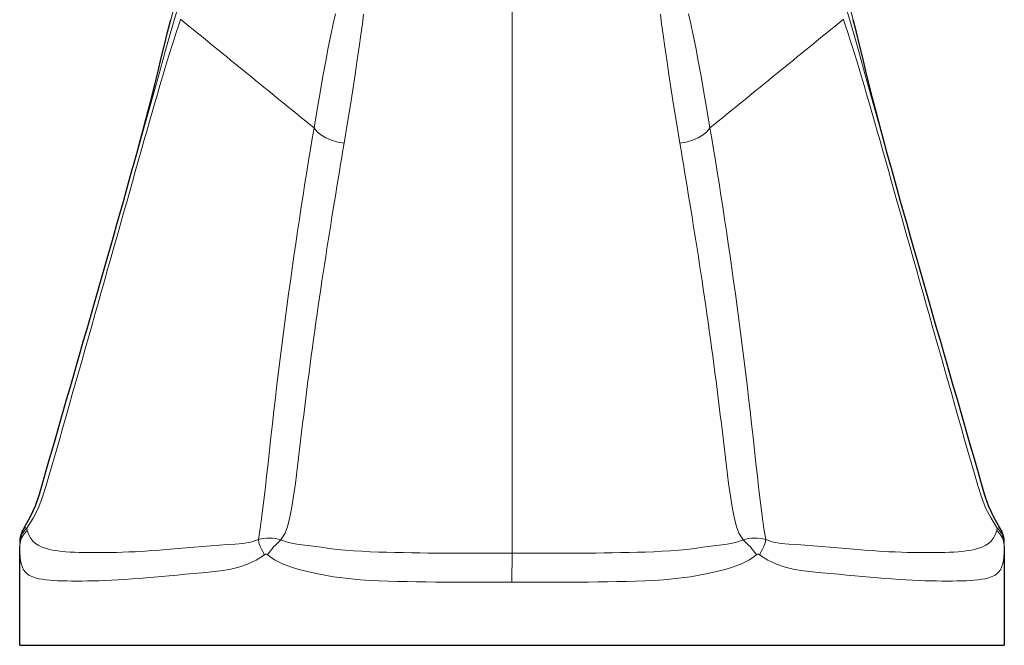
# Model space of a CAD drawing. Units: millimetres. Extents: x -195 to 791, y 80 to 552.
# Drawn here: x 256 to 317, y 453 to 492 of the extents above; entities that cross this region are included whole.
import ezdxf

# ---------------------------------------------------------------- set-up
doc = ezdxf.new("R2010")
doc.units = ezdxf.units.MM
doc.layers.get('0').update_dxf_attribs({"color": 106, "lineweight": 0})

msp = doc.modelspace()

# ---------------------------------------------------------------- linework, layer by layer
at = {"color": 160, "linetype": 'Continuous', "lineweight": 0}
for p, q in [((286.358547, 497.97544), (286.358572, 458.521536)), ((256.064078, 460.087231), (256.079211, 460.112208)), ((316.637779, 460.112208), (316.652912, 460.087231)), ((256.248627, 460.074975), (256.280873, 459.943005)), ((316.436117, 459.943005), (316.468364, 460.074975)), ((286.358593, 458.521536), (286.358301, 456.725663))]:
    msp.add_line(p, q, dxfattribs=at)
at = {"color": 18, "linetype": 'Continuous', "lineweight": 30}
for p, q in [((255.808495, 452.810174), (255.808495, 458.93666)), ((316.908495, 458.93666), (316.908495, 452.810174)), ((255.808216, 452.810174), (286.358549, 452.810174)), ((286.358549, 452.810174), (316.906798, 452.810174))]:
    msp.add_line(p, q, dxfattribs=at)
at = {"color": 160, "linetype": 'Continuous', "lineweight": 0}
for points in [[(265.178375, 491.647247), (265.333405, 492.19101), (265.519592, 492.785614), (265.726624, 493.428009), (265.944122, 494.116791), (266.161438, 494.851532)], [(306.555542, 494.851532), (306.772858, 494.116791), (306.990356, 493.428009), (307.197418, 492.785614), (307.383606, 492.19101), (307.538605, 491.647247)], [(262.818787, 482.430908), (263.192505, 483.768951), (263.552887, 485.06012), (263.898529, 486.297546), (264.229095, 487.479309), (264.544647, 488.605103), (264.845245, 489.674683), (265.130615, 490.685181), (265.400391, 491.630981), (265.654022, 492.506134)], [(307.062958, 492.506134), (307.31662, 491.630981), (307.586365, 490.685181), (307.871765, 489.674683), (308.172333, 488.605103), (308.487885, 487.479309), (308.818451, 486.297546), (309.164093, 485.06012), (309.524475, 483.768951), (309.898193, 482.430908)], [(274.07254, 484.936096), (274.264374, 486.06955), (274.450256, 487.140411), (274.628937, 488.142456), (274.799255, 489.069763), (274.960907, 489.920502), (275.114227, 490.695557), (275.259613, 491.395966), (275.397064, 492.024475)], [(277.151276, 491.996216), (277.071899, 491.390259), (276.980804, 490.71701), (276.876495, 489.972687), (276.757507, 489.153473), (276.622711, 488.25708), (276.472534, 487.287262), (276.307709, 486.249054), (276.128967, 485.147614), (275.937103, 483.988068)], [(296.779877, 483.988068), (296.588013, 485.147644), (296.409271, 486.249115), (296.244446, 487.287323), (296.094269, 488.257172), (295.959473, 489.153564), (295.840485, 489.972778), (295.736176, 490.717133), (295.64505, 491.390381), (295.565674, 491.996338)], [(297.319885, 492.024628), (297.457336, 491.396118), (297.602722, 490.695709), (297.756073, 489.920624), (297.917725, 489.069885), (298.088013, 488.142548), (298.266724, 487.140472), (298.452606, 486.06958), (298.64444, 484.936096)], [(265.781769, 491.651398), (265.653229, 491.267303), (265.521851, 490.865936), (265.387512, 490.447296), (265.250061, 490.011353), (265.109436, 489.558136), (264.965485, 489.087616), (264.818115, 488.599823), (264.667267, 488.094788), (264.512939, 487.573029), (264.355225, 487.035156), (264.194275, 486.481873), (264.030121, 485.913788), (263.862885, 485.331543), (263.692657, 484.735809), (263.519562, 484.127228), (263.343689, 483.506653), (263.165192, 482.875), (262.984192, 482.233215), (262.800842, 481.582184), (262.615265, 480.922852), (262.427612, 480.256073), (262.238007, 479.582794), (262.046631, 478.903717), (261.853668, 478.219513), (261.659363, 477.530792), (261.463867, 476.838226), (261.267365, 476.142517), (261.070068, 475.444275), (260.872162, 474.744141), (260.673706, 474.042419), (260.474762, 473.339294), (260.27536, 472.635071), (260.075531, 471.929871), (259.875366, 471.223969), (259.674866, 470.517609), (259.474152, 469.810913), (259.273438, 469.103943), (259.073059, 468.396637), (258.873352, 467.688965), (258.67395, 466.981049), (258.473389, 466.273376), (258.270172, 465.566345), (258.063354, 464.860321), (257.856415, 464.154572), (257.653168, 463.44809), (257.449005, 462.740845), (257.231812, 462.036316), (256.969055, 461.350983), (256.634064, 460.699524), (256.248627, 460.074982)], [(316.468353, 460.074982), (316.082916, 460.699524), (315.747955, 461.350983), (315.485199, 462.036316), (315.267975, 462.740845), (315.063812, 463.44809), (314.860565, 464.154572), (314.653656, 464.860321), (314.446838, 465.566345), (314.243622, 466.273376), (314.04306, 466.981049), (313.843628, 467.688965), (313.643921, 468.396637), (313.443542, 469.103943), (313.242828, 469.810913), (313.042114, 470.517609), (312.841614, 471.223969), (312.641449, 471.929871), (312.44165, 472.635071), (312.242249, 473.339294), (312.043304, 474.042419), (311.844849, 474.744141), (311.646912, 475.444275), (311.449646, 476.142517), (311.253143, 476.838226), (311.057617, 477.530792), (310.863312, 478.219513), (310.67038, 478.903717), (310.479004, 479.582794), (310.289398, 480.256073), (310.101715, 480.922852), (309.916138, 481.582184), (309.732788, 482.233215), (309.551788, 482.875), (309.373291, 483.506653), (309.197418, 484.127228), (309.024323, 484.735809), (308.854095, 485.331543), (308.68689, 485.913788), (308.522736, 486.481873), (308.361755, 487.035156), (308.204071, 487.573029), (308.049744, 488.094788), (307.898865, 488.599823), (307.751495, 489.087616), (307.607574, 489.558136), (307.466919, 490.011353), (307.329498, 490.447296), (307.195129, 490.865936), (307.063751, 491.267303), (306.935242, 491.651398)], [(270.617249, 459.379242), (270.720795, 460.070709), (270.83667, 460.852692), (270.941772, 461.657562), (271.038849, 462.470337), (271.130768, 463.28598), (271.220245, 464.103058), (271.309082, 464.920532), (271.398651, 465.73764), (271.489532, 466.554016), (271.582123, 467.369476), (271.676544, 468.183777), (271.772858, 468.996643), (271.871033, 469.807861), (271.971069, 470.617096), (272.072937, 471.424072), (272.176575, 472.228424), (272.281891, 473.029755), (272.388794, 473.827698), (272.497131, 474.621887), (272.606812, 475.411865), (272.717651, 476.19696), (272.829498, 476.97644), (272.942261, 477.749603), (273.055695, 478.515747), (273.169678, 479.274048), (273.283966, 480.023529), (273.398346, 480.763214), (273.512604, 481.492188), (273.626495, 482.209442), (273.739716, 482.913757), (273.85202, 483.603851), (273.963074, 484.278412), (274.07254, 484.936096)], [(274.07254, 484.936096), (274.255798, 484.70755), (274.504974, 484.497314), (274.81012, 484.314026), (275.159668, 484.16449), (275.540527, 484.054443), (275.937103, 483.988251)], [(296.779877, 483.988251), (297.176453, 484.054443), (297.557343, 484.16449), (297.90686, 484.314026), (298.212006, 484.497314), (298.461212, 484.70755), (298.64444, 484.936096)], [(298.64444, 484.936096), (298.753937, 484.278412), (298.86496, 483.603851), (298.977264, 482.913757), (299.090515, 482.209442), (299.204407, 481.492188), (299.318634, 480.763214), (299.433014, 480.023529), (299.547302, 479.274048), (299.661285, 478.515747), (299.77475, 477.749603), (299.887482, 476.97644), (299.999359, 476.19696), (300.110199, 475.411865), (300.219849, 474.621887), (300.328217, 473.827698), (300.435089, 473.029755), (300.540405, 472.228424), (300.644043, 471.424072), (300.745911, 470.617096), (300.845978, 469.807861), (300.944153, 468.996643), (301.040436, 468.183777), (301.134857, 467.369476), (301.227448, 466.554016), (301.318359, 465.73764), (301.407928, 464.920532), (301.496735, 464.103058), (301.586243, 463.28598), (301.678162, 462.470337), (301.775208, 461.657562), (301.880341, 460.852692), (301.996216, 460.070709), (302.099731, 459.379242)], [(275.937103, 483.988068), (275.865448, 483.556458), (275.792694, 483.117889), (275.718933, 482.672791), (275.644318, 482.221466), (275.568909, 481.764313), (275.492859, 481.301666), (275.41626, 480.833893), (275.339233, 480.361359), (275.261871, 479.884308), (275.184235, 479.403015), (275.106476, 478.917694), (275.028625, 478.428619), (274.950775, 477.936005), (274.873047, 477.440155), (274.795502, 476.941254), (274.718231, 476.439545), (274.641296, 475.93515), (274.564758, 475.428314), (274.488678, 474.91922), (274.413147, 474.40799), (274.338257, 473.894897), (274.264008, 473.380035), (274.19046, 472.863556), (274.117645, 472.34552), (274.045593, 471.82605), (273.974304, 471.305267), (273.903778, 470.783234), (273.834076, 470.260071), (273.765137, 469.735901), (273.697021, 469.210785), (273.6297, 468.684814), (273.56311, 468.158051), (273.497253, 467.630615), (273.432037, 467.102539), (273.367432, 466.573914), (273.303284, 466.04483), (273.239471, 465.51532), (273.175812, 464.985474), (273.112061, 464.455383), (273.047668, 463.925171), (272.981781, 463.395172), (272.913422, 462.865692), (272.841644, 462.337006), (272.765137, 461.80957), (272.680603, 461.284668), (272.581146, 460.765167), (272.457336, 460.25592), (272.282745, 459.771912), (272.018738, 459.348816)], [(300.698242, 459.348816), (300.434265, 459.771912), (300.259644, 460.25592), (300.135864, 460.765167), (300.036377, 461.284668), (299.951843, 461.80957), (299.875336, 462.337006), (299.803558, 462.865692), (299.735229, 463.395172), (299.669312, 463.925171), (299.60495, 464.455383), (299.541199, 464.985474), (299.477509, 465.51532), (299.413696, 466.04483), (299.349548, 466.573914), (299.284943, 467.102539), (299.219727, 467.630615), (299.15387, 468.158051), (299.087311, 468.684814), (299.019958, 469.210785), (298.951843, 469.735901), (298.882935, 470.260071), (298.813202, 470.783234), (298.742706, 471.305267), (298.671417, 471.82605), (298.599335, 472.34552), (298.52652, 472.863556), (298.453003, 473.380035), (298.378754, 473.894897), (298.303833, 474.40799), (298.228302, 474.91922), (298.152222, 475.428314), (298.075684, 475.93515), (297.998749, 476.439545), (297.921478, 476.941254), (297.843933, 477.440155), (297.766205, 477.936005), (297.688385, 478.428619), (297.610535, 478.917694), (297.532745, 479.403015), (297.455139, 479.884308), (297.377747, 480.361359), (297.30072, 480.833893), (297.224152, 481.301666), (297.148071, 481.764313), (297.072693, 482.221466), (296.998047, 482.672791), (296.924286, 483.117889), (296.851532, 483.556458), (296.779877, 483.988068)], [(256.079926, 460.114136), (256.108429, 460.123077), (256.164612, 460.109406), (256.247681, 460.074585)], [(316.46933, 460.074585), (316.552368, 460.109406), (316.608551, 460.123077), (316.637054, 460.114136)], [(256.280823, 459.943054), (256.07959, 459.723267), (255.930725, 459.476532), (255.83931, 459.211304), (255.808502, 458.936646)], [(256.280884, 459.942993), (256.379761, 459.664398), (256.499451, 459.441559), (256.637634, 459.265778), (256.792084, 459.128387), (256.960449, 459.020721), (257.140503, 458.934113), (257.330353, 458.861206), (257.529877, 458.799683), (257.739258, 458.74826), (257.958679, 458.70578), (258.188354, 458.670959), (258.428497, 458.642639), (258.679321, 458.619568), (258.94101, 458.601013), (259.213654, 458.586548), (259.497467, 458.575806), (259.792542, 458.568451), (260.09906, 458.564056), (260.417175, 458.562256), (260.747009, 458.562714), (261.088623, 458.56546), (261.442017, 458.57077), (261.80719, 458.578827), (262.184174, 458.589966), (262.572968, 458.60434), (262.973602, 458.622253), (263.386139, 458.643921), (263.810974, 458.669403), (264.248535, 458.698792), (264.699341, 458.732147), (265.163818, 458.769562), (265.642456, 458.811096), (266.135345, 458.856415), (266.640564, 458.903229), (267.155518, 458.948547), (267.675537, 458.98996), (268.191254, 459.026764), (268.693481, 459.058838), (269.182159, 459.090698), (269.663147, 459.130035), (270.14093, 459.204285), (270.617249, 459.379242)], [(302.099731, 459.379242), (302.57605, 459.204285), (303.053833, 459.130035), (303.534821, 459.090698), (304.023529, 459.058838), (304.525726, 459.026764), (305.041443, 458.98996), (305.561462, 458.948547), (306.076416, 458.903229), (306.581635, 458.856415), (307.074524, 458.811096), (307.553162, 458.769562), (308.017639, 458.732147), (308.468445, 458.698792), (308.906036, 458.669403), (309.330841, 458.643921), (309.743378, 458.622253), (310.144012, 458.60434), (310.532806, 458.589966), (310.90979, 458.578827), (311.274994, 458.57077), (311.628387, 458.56546), (311.969971, 458.562714), (312.299805, 458.562256), (312.61792, 458.564056), (312.924438, 458.568451), (313.219543, 458.575806), (313.503326, 458.586548), (313.776001, 458.601013), (314.037659, 458.619568), (314.288483, 458.642639), (314.528625, 458.670959), (314.758331, 458.70578), (314.977753, 458.74826), (315.187103, 458.799683), (315.386627, 458.861206), (315.576477, 458.934113), (315.756531, 459.020721), (315.924927, 459.128387), (316.079346, 459.265778), (316.21756, 459.441559), (316.337219, 459.664398), (316.436127, 459.942993)], [(316.908508, 458.936646), (316.877686, 459.211304), (316.786255, 459.476532), (316.63739, 459.723267), (316.436157, 459.943054)], [(255.808502, 458.936646), (255.81485, 458.594238), (255.834442, 458.29953), (255.867722, 458.047699), (255.915115, 457.833984), (255.977081, 457.653595), (256.054047, 457.501709), (256.146454, 457.373505), (256.254608, 457.264923), (256.378418, 457.173645), (256.517731, 457.097656), (256.672363, 457.035034), (256.842194, 456.983704), (257.027039, 456.941772), (257.226746, 456.907196), (257.441193, 456.878662), (257.670227, 456.85553), (257.913757, 456.83728), (258.1716, 456.823303), (258.443695, 456.813049), (258.729858, 456.805939), (259.029999, 456.801483), (259.344025, 456.799652), (259.671814, 456.800659), (260.013275, 456.804657), (260.368317, 456.811859), (260.736847, 456.822479), (261.118774, 456.8367), (261.513855, 456.854614), (261.921509, 456.876282), (262.341125, 456.901581), (262.772095, 456.930511), (263.213776, 456.962982), (263.665558, 456.998993), (264.126892, 457.038452), (264.598083, 457.081055), (265.080414, 457.12619), (265.575134, 457.173279), (266.083466, 457.22171), (266.606659, 457.270905), (267.145996, 457.320251), (267.701447, 457.371368), (268.267303, 457.435364), (268.836365, 457.52594), (269.401367, 457.656891), (269.955139, 457.841949), (270.490448, 458.094879), (271.000031, 458.429413)], [(271.000031, 458.429413), (270.850647, 458.686951), (270.734802, 458.93631), (270.656189, 459.169556), (270.617249, 459.379242)], [(272.018738, 459.348816), (272.496582, 459.190216), (272.999664, 459.099976), (273.509277, 459.03653), (274.011414, 458.967743), (274.508148, 458.894379), (275.005127, 458.824371), (275.507416, 458.764832), (276.015259, 458.716797), (276.526825, 458.678284), (277.040161, 458.647369), (277.553711, 458.622375), (278.067322, 458.602234), (278.581055, 458.58606), (279.094971, 458.573029), (279.609161, 458.562286), (280.123749, 458.553497), (280.638947, 458.546356), (281.154907, 458.540558), (281.671814, 458.535889), (282.189667, 458.532104), (282.708466, 458.529083), (283.228119, 458.526764), (283.748566, 458.524963), (284.269745, 458.52359), (284.791504, 458.522614), (285.31366, 458.521973), (285.83609, 458.521606), (286.358582, 458.521545)], [(286.358582, 458.521545), (286.881042, 458.521606), (287.403473, 458.521973), (287.925629, 458.522614), (288.447388, 458.52359), (288.968567, 458.524963), (289.489014, 458.526764), (290.008636, 458.529083), (290.527435, 458.532104), (291.045288, 458.535889), (291.562195, 458.540558), (292.078125, 458.546356), (292.593323, 458.553497), (293.10791, 458.562286), (293.62207, 458.573029), (294.135986, 458.58606), (294.649719, 458.602234), (295.16333, 458.622375), (295.67688, 458.647369), (296.190216, 458.678284), (296.701752, 458.716797), (297.209625, 458.764862), (297.711884, 458.824371), (298.208862, 458.894379), (298.705597, 458.967743), (299.207733, 459.03653), (299.717346, 459.099976), (300.220428, 459.190216), (300.698242, 459.348816)], [(302.099731, 459.379242), (302.060822, 459.169556), (301.982178, 458.93631), (301.866333, 458.686951), (301.71698, 458.429413)], [(301.71698, 458.429413), (302.226562, 458.094879), (302.761841, 457.841949), (303.315613, 457.656891), (303.880646, 457.52594), (304.449707, 457.435364), (305.015564, 457.371368), (305.570984, 457.320251), (306.110321, 457.270905), (306.633514, 457.22171), (307.141846, 457.173279), (307.636566, 457.12619), (308.118896, 457.081055), (308.590118, 457.038452), (309.051422, 456.998993), (309.503204, 456.962982), (309.944885, 456.930511), (310.375854, 456.901581), (310.795471, 456.876282), (311.203156, 456.854614), (311.598236, 456.8367), (311.980133, 456.822479), (312.348663, 456.811859), (312.703705, 456.804657), (313.045166, 456.800659), (313.372955, 456.799652), (313.686981, 456.801483), (313.987122, 456.805939), (314.273315, 456.813049), (314.54538, 456.823303), (314.803253, 456.83728), (315.046753, 456.85553), (315.275787, 456.878662), (315.490234, 456.907196), (315.689972, 456.941772), (315.874817, 456.983704), (316.044617, 457.035034), (316.19928, 457.097656), (316.338562, 457.173645), (316.462372, 457.264923), (316.570526, 457.373505), (316.662933, 457.501709), (316.739899, 457.653595), (316.80188, 457.833984), (316.849274, 458.047699), (316.882538, 458.29953), (316.90213, 458.594238), (316.908508, 458.936646)], [(271.000305, 458.42981), (271.060486, 458.460815), (271.12265, 458.459747), (271.182068, 458.427856)], [(271.182251, 458.42749), (271.627747, 458.12088), (272.108643, 457.877014), (272.615082, 457.681915), (273.137238, 457.521576), (273.666473, 457.383484), (274.200989, 457.263428), (274.741364, 457.159821), (275.288116, 457.071198), (275.841522, 456.996185), (276.40097, 456.933838), (276.965576, 456.883362), (277.534515, 456.843872), (278.107025, 456.814209), (278.682861, 456.792389), (279.261749, 456.776276), (279.843445, 456.763763), (280.427673, 456.753448), (281.014252, 456.745056), (281.602875, 456.738464), (282.193298, 456.733521), (282.785339, 456.72998), (283.378723, 456.727631), (283.973297, 456.726257), (284.568787, 456.725616), (285.164948, 456.725464), (285.761566, 456.725555), (286.358307, 456.725677)], [(286.358307, 456.725677), (286.955048, 456.725555), (287.551666, 456.725464), (288.147858, 456.725616), (288.743378, 456.726257), (289.337952, 456.727631), (289.931366, 456.72998), (290.523407, 456.733521), (291.113861, 456.738464), (291.702484, 456.745056), (292.289062, 456.753418), (292.873322, 456.763763), (293.455048, 456.776276), (294.033936, 456.792389), (294.609772, 456.814209), (295.182312, 456.843872), (295.751251, 456.883362), (296.315887, 456.933838), (296.875336, 456.996185), (297.428772, 457.071198), (297.975555, 457.15979), (298.51593, 457.263397), (299.050476, 457.383484), (299.579712, 457.521545), (300.101868, 457.681885), (300.608337, 457.877014), (301.089233, 458.12088), (301.53476, 458.42749)], [(301.534943, 458.427856), (301.59433, 458.459747), (301.656525, 458.460815), (301.716675, 458.42981)]]:
    msp.add_lwpolyline(points, dxfattribs=at)
at = {"color": 18, "linetype": 'Continuous', "lineweight": 30}
for points in [[(262.828949, 482.470398), (263.069275, 483.337585), (263.305084, 484.203583), (263.535675, 485.067047), (263.760254, 485.926514), (263.977783, 486.779602), (264.187897, 487.624023), (264.391327, 488.458435), (264.589142, 489.280853), (264.784454, 490.085083), (264.97644, 490.866608), (265.179352, 491.650757)], [(309.888062, 482.470398), (309.647705, 483.337585), (309.411896, 484.203583), (309.181335, 485.067047), (308.956726, 485.926514), (308.739197, 486.779602), (308.529083, 487.624023), (308.325684, 488.458435), (308.127869, 489.280853), (307.932526, 490.085083), (307.74054, 490.866608), (307.537628, 491.650757)], [(256.079437, 460.113403), (256.461945, 460.772949), (256.786896, 461.464569), (257.041626, 462.183807), (257.25116, 462.918884), (257.456573, 463.65506), (257.665192, 464.390076), (257.87735, 465.124115), (258.091064, 465.857788), (258.303253, 466.591919), (258.513275, 467.32663), (258.722717, 468.06134), (258.933044, 468.795532), (259.144073, 469.529175), (259.355072, 470.262451), (259.565552, 470.995392), (259.775635, 471.727783), (259.985565, 472.459442), (260.195404, 473.190094), (260.404907, 473.919525), (260.613861, 474.64743), (260.822083, 475.373535), (261.029297, 476.097595), (261.235321, 476.819122), (261.439972, 477.537659), (261.643127, 478.252686), (261.844513, 478.963715), (262.044037, 479.670258), (262.241455, 480.371582), (262.436493, 481.066437), (262.628876, 481.753387), (262.818298, 482.431061)], [(316.637543, 460.113403), (316.255066, 460.772949), (315.930084, 461.464569), (315.675354, 462.183807), (315.46582, 462.918884), (315.260406, 463.65506), (315.051788, 464.390076), (314.83963, 465.124115), (314.625946, 465.857788), (314.413727, 466.591919), (314.203705, 467.32663), (313.994263, 468.06134), (313.783936, 468.795532), (313.572906, 469.529175), (313.361938, 470.262451), (313.151428, 470.995392), (312.941345, 471.727783), (312.731415, 472.459442), (312.521606, 473.190094), (312.312103, 473.919525), (312.103119, 474.64743), (311.894928, 475.373535), (311.687714, 476.097595), (311.481689, 476.819122), (311.277008, 477.537659), (311.073883, 478.252686), (310.872467, 478.963715), (310.672943, 479.670258), (310.475555, 480.371582), (310.280518, 481.066437), (310.088135, 481.753387), (309.898682, 482.431061)]]:
    msp.add_lwpolyline(points, dxfattribs=at)
at = {"color": 160, "linetype": 'Continuous', "lineweight": 0}
for centre, radius, start, end in [((4864.742794, 6134.084099), 7279.225679, 230.817584, 230.901636), ((-4292.025804, 6134.084099), 7279.225679, 309.098364, 309.182416), ((257.08766, 459.110998), 1.277966, 131.035669, 179.241959), ((315.62933, 459.110998), 1.277966, 0.758041, 48.964331), ((271.267968, 457.056272), 2.412586, 71.864115, 105.64623), ((274.875739, 455.912795), 4.468652, 129.73963, 145.748686), ((301.449022, 457.056272), 2.412586, 74.35377, 108.135885), ((297.841251, 455.912795), 4.468652, 34.251314, 50.26037)]:
    msp.add_arc(centre, radius, start, end, dxfattribs=at)
at = {"color": 18, "linetype": 'Continuous', "lineweight": 30}
for centre, radius, start, end in [((257.621592, 459.162234), 1.81177, 148.333482, 180.391783), ((315.095071, 459.162142), 1.812096, 359.611185, 31.663555)]:
    msp.add_arc(centre, radius, start, end, dxfattribs=at)

doc.saveas('drawing.dxf')
